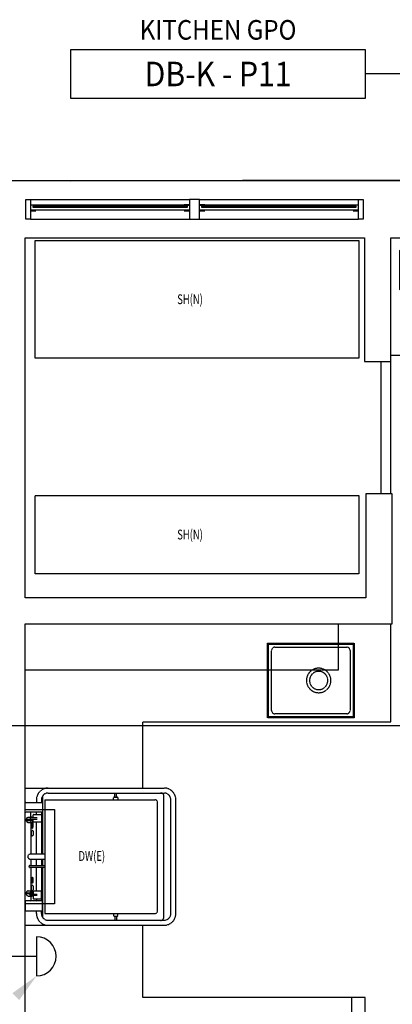
# Model space of a CAD drawing. Extents: x -16727 to 3107, y -2327 to 24423.
# Drawn here: x -9036 to -7137, y 1580 to 6602 of the extents above; entities that cross this region are included whole.
import ezdxf
from ezdxf.enums import TextEntityAlignment as Align

# ---------------------------------------------------------------- set-up
doc = ezdxf.new("R2010")
doc.units = 0
doc.linetypes.add('X-3165-OPT-2C$0$EDG-DASH-3', pattern=[4.5, 3, -1.5])
for name, color, linetype in [('NOT-25TXT', 4, 'CONTINUOUS'), ('POW-CIRC', 6, 'CONTINUOUS'), ('POW-OUTLET', 6, 'CONTINUOUS'), ('SYM-050', 6, 'CONTINUOUS'), ('SYM-ATT', 2, 'CONTINUOUS'), ('SYM-FILL', 133, 'CONTINUOUS'), ('SYM-TEXT', 7, 'CONTINUOUS'), ('X-3165-OPT-2C$0$A-ANNO-KEYN', 31, 'CONTINUOUS'), ('X-3165-OPT-2C$0$A-GLAZ', 11, 'CONTINUOUS'), ('X-3165-OPT-2C$0$A-WALL', 8, 'CONTINUOUS'), ('X-3165-OPT-2C$0$I-FURN', 31, 'X-3165-OPT-2C$0$EDG-DASH-3'), ('X-3165-OPT-2C$0$P-SANR-FIXT', 31, 'X-3165-OPT-2C$0$EDG-DASH-3'), ('X-3165-OPT-2C$0$Q-CASE', 31, 'X-3165-OPT-2C$0$EDG-DASH-3'), ('X-3165-OPT-2C$0$Q-SPCQ', 31, 'X-3165-OPT-2C$0$EDG-DASH-3'), ('X-3165-OPT-2C$0$STAY-OVER', 11, 'CONTINUOUS'), ('X-3165-OPT-2C$0$STRUC-BUILDING', 8, 'CONTINUOUS'), ('X-3165-OPT-2C$0$STRUC-WALL', 8, 'CONTINUOUS'), ('X-XREF', 7, 'CONTINUOUS')]:
    doc.layers.add(name, color=color, linetype=linetype)
doc.styles.add('EDG', font='edg.shx', dxfattribs={"width": 0.9})
doc.styles.add('X-3165-OPT-2C$0$EDG', font='edg.shx', dxfattribs={"width": 0.9})

# ---------------------------------------------------------------- blocks, each defined once
blk = doc.blocks.new('X-3165-OPT-2C')
at = {"layer": 'X-3165-OPT-2C$0$A-GLAZ'}
for p, q in [((-9005, 5685), (-8980, 5685)), ((-9005, 5585), (-9005, 5685)), ((-8980, 5685), (-8170, 5685)), ((-8980, 5685), (-8980, 5656.7)), ((-8120, 5685), (-8170, 5685)), ((-8170, 5685), (-8170, 5656.7)), ((-8120, 5685), (-7310, 5685)), ((-8120, 5656.7), (-8120, 5685)), ((-7310, 5685), (-7285, 5685)), ((-7310, 5656.7), (-7310, 5685)), ((-7285, 5685), (-7285, 5585)), ((-8980, 5656.7), (-8953, 5656.7)), ((-8980, 5655.2), (-8980, 5585)), ((-8953, 5655.2), (-8980, 5655.2)), ((-8980, 5632.5), (-8170, 5632.5)), ((-8980, 5627.6), (-8953, 5627.6)), ((-8953, 5626.1), (-8980, 5626.1)), ((-8181, 5650), (-8969, 5650)), ((-8969, 5650), (-8969, 5646)), ((-8969, 5646), (-8181, 5646)), ((-8953, 5656.7), (-8953, 5655.2)), ((-8197, 5655.2), (-8953, 5655.2)), ((-8953, 5626.1), (-8953, 5627.6)), ((-8170, 5656.7), (-8197, 5656.7)), ((-8197, 5656.7), (-8197, 5655.2)), ((-8197, 5655.2), (-8170, 5655.2)), ((-8170, 5627.6), (-8197, 5627.6)), ((-8197, 5627.6), (-8197, 5626.1)), ((-8197, 5626.1), (-8170, 5626.1)), ((-8181, 5646), (-8181, 5650)), ((-8170, 5655.2), (-8170, 5585)), ((-8170, 5626.1), (-8170, 5627.6)), ((-8093, 5656.7), (-8120, 5656.7)), ((-8120, 5585), (-8120, 5655.2)), ((-8120, 5655.2), (-8093, 5655.2)), ((-8120, 5632.5), (-7310, 5632.5)), ((-8120, 5627.6), (-8093, 5627.6)), ((-8120, 5627.6), (-8120, 5626.1)), ((-8093, 5626.1), (-8120, 5626.1)), ((-7321, 5650), (-8109, 5650)), ((-8109, 5650), (-8109, 5646)), ((-8109, 5646), (-7321, 5646)), ((-8093, 5655.2), (-8093, 5656.7)), ((-7337, 5655.2), (-8093, 5655.2)), ((-8093, 5626.1), (-8093, 5627.6)), ((-7337, 5656.7), (-7310, 5656.7)), ((-7337, 5655.2), (-7337, 5656.7)), ((-7310, 5655.2), (-7337, 5655.2)), ((-7310, 5627.6), (-7337, 5627.6)), ((-7337, 5627.6), (-7337, 5626.1)), ((-7337, 5626.1), (-7310, 5626.1)), ((-7321, 5646), (-7321, 5650)), ((-7310, 5585), (-7310, 5655.2)), ((-8980, 5585), (-9005, 5585)), ((-8980, 5585), (-8170, 5585)), ((-8170, 5585), (-8120, 5585)), ((-8120, 5585), (-7310, 5585)), ((-7285, 5585), (-7310, 5585))]:
    blk.add_line(p, q, dxfattribs=at)
at = {"layer": 'X-3165-OPT-2C$0$A-WALL'}
for p, q in [((-844.3, 5780), (-11920.4, 5780)), ((-9008, 3654), (-9008, 5490)), ((-9008, 5490), (-7279.4, 5490)), ((-7279.4, 5490), (-7279.4, 4859.2)), ((-7145.4, 4859.2), (-7145.4, 5490)), ((-7145.4, 5490), (-3636.7, 5490)), ((-7279.4, 4859.2), (-7145.4, 4859.2)), ((-7272, 4183.7), (-7272, 3654)), ((-7138, 4183.7), (-7272, 4183.7)), ((-7138, 3520), (-7138, 4183.7)), ((-7272, 3654), (-9008, 3654)), ((-9008, 2573.2), (-9008, 3520)), ((-9008, 3520), (-7138, 3520)), ((-9008, 0), (-9008, 2093.2)), ((-7275.4, 1614.6), (-7345.4, 1614.6)), ((-7345.4, 1614.6), (-7345.4, 1014.6)), ((-7275.4, 1014.6), (-7275.4, 1614.6))]:
    blk.add_line(p, q, dxfattribs=at)
at = {"layer": 'X-3165-OPT-2C$0$I-FURN'}
for p, q in [((-8957.4, 4875), (-8957.4, 5475)), ((-8957.4, 5475), (-7307.4, 5475)), ((-7307.4, 5475), (-7307.4, 4875)), ((-7307.4, 4875), (-8957.4, 4875)), ((-8957.4, 3775), (-8957.4, 4175)), ((-8957.4, 4175), (-7307.4, 4175)), ((-7307.4, 4175), (-7307.4, 3775)), ((-7307.4, 3775), (-8957.4, 3775))]:
    blk.add_line(p, q, dxfattribs=at)
at = {"layer": 'X-3165-OPT-2C$0$P-SANR-FIXT'}
for p, q in [((-7767.4, 3046.8), (-7767.4, 3416.8)), ((-7767.4, 3416.8), (-7337.4, 3416.8)), ((-7337.4, 3416.8), (-7337.4, 3046.8)), ((-7752.4, 3078.6), (-7752.4, 3385)), ((-7735.6, 3401.8), (-7369.2, 3401.8)), ((-7352.4, 3385), (-7352.4, 3078.6)), ((-7337.4, 3046.8), (-7767.4, 3046.8)), ((-7369.2, 3061.8), (-7735.6, 3061.8))]:
    blk.add_line(p, q, dxfattribs=at)
for centre, radius, start, end in [((-7735.6, 3385), 16.8, 90, 180), ((-7369.2, 3385), 16.8, 0, 90), ((-7512.4, 3231.8), 62.4, 90, 270), ((-7512.4, 3231.8), 46.5, 90, 270), ((-7512.4, 3231.8), 62.4, 270, 90), ((-7512.4, 3231.8), 46.5, 270, 90), ((-7735.6, 3078.6), 16.8, 180, 270), ((-7369.2, 3078.6), 16.8, 270, 0)]:
    blk.add_arc(centre, radius, start, end, dxfattribs=at)
at = {"layer": 'X-3165-OPT-2C$0$Q-CASE'}
for p, q in [((-7145.4, 4890), (-3636.7, 4890)), ((-7195.4, 4859.2), (-7195.4, 4183.7)), ((-7145.4, 4183.7), (-7145.4, 4859.2)), ((-7145.4, 3020), (-7145.4, 3520)), ((-7772.4, 3421.8), (-7332.4, 3421.8)), ((-7772.4, 3041.8), (-7772.4, 3421.8)), ((-7332.4, 3421.8), (-7332.4, 3041.8)), ((-8408, 2683.2), (-8408, 3020)), ((-8408, 3020), (-7145.4, 3020)), ((-7332.4, 3041.8), (-7772.4, 3041.8)), ((-9008, 2683.2), (-8408, 2683.2)), ((-8408, 1981.4), (-9008, 1981.4)), ((-8408, 1614.6), (-8408, 1981.4)), ((-7345.4, 1614.6), (-8408, 1614.6))]:
    blk.add_line(p, q, dxfattribs=at)
at = {"layer": 'X-3165-OPT-2C$0$Q-SPCQ'}
for p, q in [((-8890.7, 2683.2), (-8300.1, 2683.2)), ((-8950.7, 2623.2), (-8950.7, 2609.3)), ((-8925.3, 2623.2), (-8925.3, 2609.3)), ((-8919.2, 2642.8), (-8919.2, 2345.9)), ((-8907.6, 2623.2), (-8346.8, 2623.2)), ((-8907.6, 2623.2), (-8907.6, 2053.1)), ((-8890.7, 2657.8), (-8300.1, 2657.8)), ((-8557.7, 2623.2), (-8557.7, 2633.3)), ((-8554.6, 2636.5), (-8538.2, 2636.5)), ((-8550.6, 2636.5), (-8550.6, 2657.8)), ((-8542.6, 2636.5), (-8542.6, 2657.8)), ((-8535.6, 2633.9), (-8535.6, 2623.2)), ((-8300.8, 2025.7), (-8300.8, 2640.7)), ((-8265.5, 2043.2), (-8265.5, 2623.2)), ((-8240.1, 2043.2), (-8240.1, 2623.2)), ((-9008.3, 2562.3), (-9008.3, 2606.3)), ((-9008.3, 2093.2), (-9008.3, 2573.2)), ((-9008.3, 2573.2), (-8858.3, 2573.2)), ((-9005.3, 2609.3), (-8919.4, 2609.3)), ((-8919.4, 2609.3), (-8919.4, 2559.3)), ((-8858.3, 2573.2), (-8858.3, 2093.2)), ((-8333.3, 2056.7), (-8333.3, 2609.7)), ((-8919.4, 2559.3), (-9005.3, 2559.3)), ((-8984.8, 2523.1), (-9002.8, 2523.1)), ((-9002.8, 2518.1), (-8984.8, 2518.1)), ((-8992.1, 2534.2), (-8976, 2534.2)), ((-8984.8, 2525.9), (-8984.8, 2523.1)), ((-8984.8, 2518.1), (-8984.8, 2515.4)), ((-8982.4, 2530.2), (-8982.4, 2526.2)), ((-8982.4, 2516.2), (-8982.4, 2518.2)), ((-8982.4, 2518.2), (-8968.4, 2518.2)), ((-8971.1, 2531.2), (-8981.4, 2531.2)), ((-8981.4, 2525.2), (-8970.9, 2525.2)), ((-8970.4, 2514.2), (-8980.4, 2514.2)), ((-8979.9, 2525.2), (-8979.9, 2518.2)), ((-8978.6, 2534.2), (-8978.6, 2559.3)), ((-8947.4, 2531.2), (-8971.1, 2531.2)), ((-8970.9, 2525.2), (-8970.9, 2518.2)), ((-8970.9, 2525.2), (-8947.4, 2525.2)), ((-8968.4, 2518.2), (-8968.4, 2516.2)), ((-8967.3, 2533.2), (-8967.3, 2545.7)), ((-8967.3, 2510.7), (-8967.3, 2523.2)), ((-8965.3, 2547.7), (-8927, 2547.7)), ((-8950.7, 2547.7), (-8950.7, 2559.3)), ((-8925, 2559.3), (-8925, 2345.9)), ((-8925, 2545.7), (-8925, 2510.7)), ((-8992.1, 2507), (-8976, 2507)), ((-8978.6, 2507), (-8978.6, 2345.9)), ((-8975.8, 2503.2), (-8975.8, 2483.2)), ((-8975.8, 2443.2), (-8975.8, 2463.2)), ((-8967.8, 2483.2), (-8967.8, 2503.2)), ((-8967.8, 2463.2), (-8967.8, 2443.2)), ((-8927, 2508.7), (-8965.3, 2508.7)), ((-8950.7, 2345.9), (-8950.7, 2508.7)), ((-8907.6, 2345.9), (-8982.1, 2345.9)), ((-8982.1, 2320.5), (-8907.6, 2320.5)), ((-8978.6, 2320.5), (-8978.6, 2288)), ((-8950.7, 2288), (-8950.7, 2320.5)), ((-8925, 2320.5), (-8925, 2288)), ((-8919.4, 2320.5), (-8919.4, 2288)), ((-8984.1, 2288), (-8945.1, 2288)), ((-8945.1, 2278.4), (-8984.1, 2278.4)), ((-8978.6, 2278.4), (-8978.6, 2159.4)), ((-8950.7, 2157.7), (-8950.7, 2278.4)), ((-8945.1, 2288), (-8907.6, 2288)), ((-8907.6, 2278.4), (-8945.1, 2278.4)), ((-8925, 2278.4), (-8925, 2107.1)), ((-8919.4, 2278.4), (-8919.4, 2023.9)), ((-8975.8, 2223.2), (-8975.8, 2203.2)), ((-8967.8, 2203.2), (-8967.8, 2223.2)), ((-8992.1, 2159.4), (-8976, 2159.4)), ((-8975.8, 2163.2), (-8975.8, 2183.2)), ((-8967.8, 2183.2), (-8967.8, 2163.2)), ((-9002.8, 2148.3), (-8984.8, 2148.3)), ((-8984.8, 2143.3), (-9002.8, 2143.3)), ((-8992.1, 2132.3), (-8976, 2132.3)), ((-8984.8, 2148.3), (-8984.8, 2151)), ((-8984.8, 2140.6), (-8984.8, 2143.3)), ((-8982.4, 2150.2), (-8982.4, 2148.2)), ((-8982.4, 2148.2), (-8968.4, 2148.2)), ((-8982.4, 2136.2), (-8982.4, 2140.2)), ((-8981.4, 2141.2), (-8970.9, 2141.2)), ((-8971.1, 2135.2), (-8981.4, 2135.2)), ((-8970.4, 2152.2), (-8980.4, 2152.2)), ((-8979.9, 2141.2), (-8979.9, 2148.2)), ((-8978.6, 2132.3), (-8978.6, 2104.8)), ((-8947.4, 2135.2), (-8971.1, 2135.2)), ((-8970.9, 2141.2), (-8970.9, 2148.2)), ((-8970.9, 2141.2), (-8947.4, 2141.2)), ((-8968.4, 2148.2), (-8968.4, 2150.2)), ((-8967.3, 2155.7), (-8967.3, 2143.2)), ((-8967.3, 2133.2), (-8967.3, 2120.7)), ((-8927, 2157.7), (-8965.3, 2157.7)), ((-8965.3, 2118.7), (-8927, 2118.7)), ((-8950.7, 2118.7), (-8950.7, 2104.6)), ((-8925, 2120.7), (-8925, 2155.7)), ((-9008.3, 2104.1), (-9008.3, 2060.1)), ((-8858.3, 2093.2), (-9008.3, 2093.2)), ((-8919.4, 2107.1), (-9005.3, 2107.1)), ((-8919.4, 2057.1), (-8919.4, 2107.1)), ((-9005.3, 2057.1), (-8919.4, 2057.1)), ((-8950.7, 2043.2), (-8950.7, 2057.1)), ((-8925.3, 2043.2), (-8925.3, 2057.1)), ((-8925.3, 2053.6), (-8925.3, 2057.1)), ((-8907.6, 2053.1), (-8907.6, 2046.6)), ((-8907.6, 2046.6), (-8907.6, 2043.2)), ((-8907.6, 2043.2), (-8346.8, 2043.2)), ((-8557.7, 2043.2), (-8557.7, 2033.1)), ((-8554.6, 2029.9), (-8538.2, 2029.9)), ((-8550.6, 2029.9), (-8550.6, 2008.6)), ((-8542.6, 2029.9), (-8542.6, 2008.6)), ((-8535.6, 2032.6), (-8535.6, 2043.2)), ((-8890.7, 2008.6), (-8300.1, 2008.6)), ((-8890.7, 1983.2), (-8300.1, 1983.2))]:
    blk.add_line(p, q, dxfattribs=at)
for centre, radius, start, end in [((-8890.7, 2623.2), 60, 90, 180), ((-8300.1, 2623.2), 60, 0, 90), ((-8890.7, 2623.2), 34.6, 90, 180), ((-8554.6, 2633.3), 3.16, 90, 180), ((-8538.2, 2633.9), 2.65, 0, 90), ((-8346.8, 2609.7), 13.5, 0, 90), ((-8318.3, 2640.7), 17.5, 0, 90), ((-8300.1, 2623.2), 34.6, 0, 90), ((-9005.3, 2606.3), 3, 90, 180), ((-9005.3, 2562.3), 3, 180, 270), ((-9002.8, 2520.6), 2.5, 90, 270), ((-8989.3, 2520.6), 13.9, 101.8603, 169.5268), ((-8989.3, 2520.6), 13.9, 189.9694, 258.1397), ((-8981.4, 2530.2), 1, 90, 180), ((-8981.4, 2526.2), 1, 180, 270), ((-8980.4, 2516.2), 2, 180, 270), ((-8978.8, 2520.6), 13.9, 50.0578, 78.1397), ((-8978.8, 2520.6), 13.9, 281.8603, 326.1566), ((-8970.4, 2516.2), 2, 270, 0), ((-8969.3, 2533.2), 2, 310.5682, 0), ((-8969.3, 2523.2), 2, 0, 49.4318), ((-8965.3, 2545.7), 2, 90, 180), ((-8927, 2545.7), 2, 0, 90), ((-8971.8, 2503.2), 4, 0, 180), ((-8971.8, 2483.2), 4, 180, 0), ((-8971.8, 2463.2), 4, 0, 180), ((-8965.3, 2510.7), 2, 180, 270), ((-8927, 2510.7), 2, 270, 0), ((-8971.8, 2443.2), 4, 180, 0), ((-8982.1, 2333.2), 12.7, 90, 270), ((-8984.1, 2283.2), 4.8, 90, 270), ((-8971.8, 2223.2), 4, 0, 180), ((-8989.3, 2145.8), 13.9, 101.8603, 170.0306), ((-8978.8, 2145.8), 13.9, 33.8434, 78.1397), ((-8971.8, 2203.2), 4, 180, 0), ((-8971.8, 2183.2), 4, 0, 180), ((-8971.8, 2163.2), 4, 180, 0), ((-9002.8, 2145.8), 2.5, 90, 270), ((-8989.3, 2145.8), 13.9, 190.4732, 258.1397), ((-8980.4, 2150.2), 2, 90, 180), ((-8981.4, 2140.2), 1, 90, 180), ((-8981.4, 2136.2), 1, 180, 270), ((-8978.8, 2145.8), 13.9, 281.8603, 309.9422), ((-8970.4, 2150.2), 2, 0, 90), ((-8969.3, 2143.2), 2, 310.5682, 0), ((-8969.3, 2133.2), 2, 0, 49.4318), ((-8965.3, 2155.7), 2, 90, 180), ((-8965.3, 2120.7), 2, 180, 270), ((-8927, 2155.7), 2, 0, 90), ((-8927, 2120.7), 2, 270, 0), ((-9005.3, 2104.1), 3, 90, 180), ((-9005.3, 2060.1), 3, 180, 270), ((-8890.7, 2043.2), 60, 180, 270), ((-8890.7, 2043.2), 34.6, 180, 270), ((-8554.6, 2033.1), 3.16, 180, 270), ((-8538.2, 2032.6), 2.65, 270, 0), ((-8346.8, 2056.7), 13.5, 270, 0), ((-8318.3, 2025.7), 17.5, 270, 0), ((-8300.1, 2043.2), 34.6, 270, 0), ((-8300.1, 2043.2), 60, 270, 0)]:
    blk.add_arc(centre, radius, start, end, dxfattribs=at)
for centre in [(-8984.7, 2520.6), (-8984.7, 2145.8)]:
    blk.add_ellipse(centre, major_axis=(0, 2.5), ratio=0.999781, start_param=3.141593, end_param=6.283185, dxfattribs=at)
at = {"layer": 'X-3165-OPT-2C$0$STAY-OVER'}
for p, q in [((-7412.4, 3518.1), (-7412.4, 3285.1)), ((-7412.4, 3285.1), (-9008, 3285.1))]:
    blk.add_line(p, q, dxfattribs=at)
at = {"layer": 'X-3165-OPT-2C$0$STRUC-BUILDING'}
blk.add_line((-8779.5, 5780), (-844.2, 5797), dxfattribs=at)
at = {"layer": 'X-3165-OPT-2C$0$STRUC-WALL'}
for p, q in [((-844.2, 5797), (-8779.5, 5780)), ((-8779.5, 5780), (-844.2, 5797))]:
    blk.add_line(p, q, dxfattribs=at)
at = {"layer": 'X-3165-OPT-2C$0$A-ANNO-KEYN', "style": 'X-3165-OPT-2C$0$EDG', "width": 0.7}
for s, p in [('SH(N)', (-8232.9, 5151.1)), ('SH(N)', (-8232.9, 3951.1)), ('DW(E)', (-8736, 2311.8))]:
    blk.add_text(s, height=50, dxfattribs=at).set_placement(p)
blk = doc.blocks.new('GPO-DBL')
at = {"layer": 'SYM-050', "color": 0, "linetype": 'ByBlock'}
blk.add_lwpolyline([(-200, 0), (200, 0, 1)], format="xyb", close=True, dxfattribs=at)
at = {"layer": 'SYM-FILL', "color": 133, "linetype": 'ByBlock', "const_width": 200}
blk.add_lwpolyline([(100, 0, 1), (-100, 0, 1)], format="xyb", dxfattribs=at)
at = {"layer": 'SYM-ATT', "linetype": 'ByBlock', "style": 'EDG', "width": 0.9}
for tag, p in [('EQUIP', (200, 1100)), ('TYPE', (200, 800)), ('MOUNT', (200, 500)), ('RATING', (200, 200))]:
    blk.add_attdef(tag, p, '', height=200, dxfattribs=at)
at = {"layer": 'SYM-ATT', "color": 255, "linetype": 'ByBlock', "style": 'EDG', "width": 0.9}
for tag, flags in [('CHAN', 3), ('NAME', 3), ('ID', 9)]:
    blk.add_attdef(tag, (0, 0), '', height=200, dxfattribs=dict(at, flags=flags))
at = {"layer": 'SYM-TEXT', "color": 255, "linetype": 'ByBlock', "style": 'EDG', "width": 0.9, "flags": 3}
blk.add_attdef('TEXT', (0, 0), '', height=200, dxfattribs=at)
blk = doc.blocks.new('REF-CIRC')
at = {"layer": 'SYM-050', "color": 0, "linetype": 'ByBlock'}
blk.add_lwpolyline([(-1500, 250), (1500, 250), (1500, -250), (-1500, -250)], close=True, dxfattribs=at)
at = {"layer": 'SYM-ATT', "linetype": 'ByBlock', "style": 'EDG', "width": 0.9}
for tag, height, p in [('EQUIP', 200, (0, 450)), ('CHAN', 250, (0, 0))]:
    blk.add_attdef(tag, text='', height=height, dxfattribs=at).set_placement(p, align=Align.MIDDLE_CENTER)
at = {"layer": 'SYM-ATT', "color": 255, "linetype": 'ByBlock', "style": 'EDG', "width": 0.9}
for tag, flags in [('RATING', 3), ('MOUNT', 3), ('TYPE', 3), ('NAME', 3), ('ID', 9)]:
    blk.add_attdef(tag, (0, 0), '', height=200, dxfattribs=dict(at, flags=flags))
at = {"layer": 'SYM-TEXT', "color": 255, "linetype": 'ByBlock', "style": 'EDG', "width": 0.9, "flags": 3}
blk.add_attdef('TEXT', (0, 0), '', height=200, dxfattribs=at)
blk = doc.blocks.new('GPO-SPEC')
at = {"layer": 'SYM-050', "color": 0, "linetype": 'ByBlock'}
blk.add_lwpolyline([(-200, 0), (200, 0, 1)], format="xyb", close=True, dxfattribs=at)
at = {"layer": 'SYM-ATT', "linetype": 'ByBlock', "style": 'EDG', "width": 0.9}
for tag, p in [('EQUIP', (200, 1100)), ('TYPE', (200, 800)), ('MOUNT', (200, 500)), ('RATING', (200, 200))]:
    blk.add_attdef(tag, p, '', height=200, dxfattribs=at)
at = {"layer": 'SYM-ATT', "color": 255, "linetype": 'ByBlock', "style": 'EDG', "width": 0.9}
for tag, flags in [('CHAN', 3), ('NAME', 3), ('ID', 9)]:
    blk.add_attdef(tag, (0, 0), '', height=200, dxfattribs=dict(at, flags=flags))
at = {"layer": 'SYM-TEXT', "color": 255, "linetype": 'ByBlock', "style": 'EDG', "width": 0.9, "flags": 3}
blk.add_attdef('TEXT', (0, 0), '', height=200, dxfattribs=at)

msp = doc.modelspace()

# ---------------------------------------------------------------- linework, layer by layer
at = {"layer": 'NOT-25TXT'}
msp.add_solid([(-9073.7, 1636.6), (-9038.4, 1601.3), (-8950, 1725)], dxfattribs=at)
at = {"layer": 'POW-CIRC'}
for points in [[(-7050, 5400), (-7050, 6325), (-7275, 6325)], [(-6000, 3000), (-9850, 3000)], [(-9850, 1825), (-8950, 1825)]]:
    msp.add_lwpolyline(points, dxfattribs=at)

# ---------------------------------------------------------------- block references
at = {"layer": 'POW-CIRC', "xscale": 0.5, "yscale": 0.5, "zscale": 0.5}
msp.add_blockref('REF-CIRC', (-8025, 6325), dxfattribs=at).add_auto_attribs({'CHAN': 'DB-K - P11', 'EQUIP': 'KITCHEN GPO'})
at = {"layer": 'POW-OUTLET'}
ref = msp.add_blockref('GPO-DBL', (-7100, 5325), dxfattribs=dict(at, xscale=0.5, yscale=0.5, zscale=0.5, rotation=270))
ref.add_attrib('TYPE', 'SC', (-6950, 5150), dxfattribs={"layer": 'SYM-ATT', "linetype": 'ByBlock', "height": 100, "style": 'EDG', "width": 0.9})
ref.add_attrib('MOUNT', 'AB', (-6950, 5275), dxfattribs={"layer": 'SYM-ATT', "linetype": 'ByBlock', "height": 100, "style": 'EDG', "width": 0.9})
at = {"layer": 'POW-OUTLET', "xscale": 0.5, "yscale": 0.5, "zscale": 0.5, "rotation": 270}
msp.add_blockref('GPO-SPEC', (-8950, 1825), dxfattribs=at)
at = {"layer": 'X-XREF'}
msp.add_blockref('X-3165-OPT-2C', (0, 0), dxfattribs=at)

doc.saveas('drawing.dxf')
